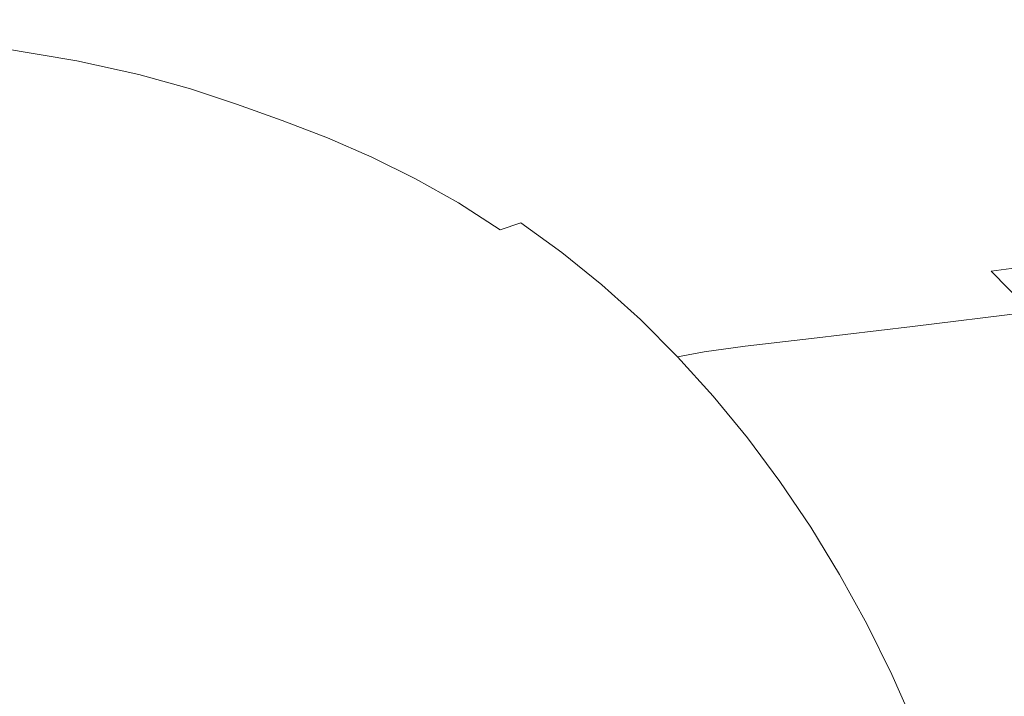
# Model space of a CAD drawing. Extents: x 0 to 1795, y -800 to 0.
# Drawn here: x 1262 to 1487, y -260 to -105 of the extents above; entities that cross this region are included whole.
import ezdxf

# ---------------------------------------------------------------- set-up
doc = ezdxf.new("R2010")
doc.units = 0
doc.header["$LTSCALE"] = 500
doc.header["$MEASUREMENT"] = 0
doc.layers.add('BONA_CERAMIKA', color=7, linetype='Continuous')

msp = doc.modelspace()

# ---------------------------------------------------------------- linework, layer by layer
at = {"layer": 'BONA_CERAMIKA', "lineweight": 0}
for points, invisible_edges in [([(1366.06, -101.29, 205.56), (1351.43, -97.99, 205.56), (1327.1, -102.69, 139.91), (1341.62, -105.94, 139.91)], 15), ([(1252.68, -103.52, 46.86), (1275.19, -106.37, 46.86), (1288.66, -103.7, 83.65), (1266.25, -100.83, 83.65)], 15), ([(1327.1, -102.69, 139.91), (1309.25, -99.62, 139.91), (1288.66, -103.7, 83.65), (1306.52, -106.73, 83.65)], 15), ([(1378.52, -104.78, 205.56), (1389.82, -108.47, 205.56), (1415.09, -104, 270.53), (1403.56, -100.25, 270.53)], 15), ([(1426.5, -107.96, 270.53), (1448.92, -104.31, 318.62), (1437.32, -100.3, 318.62), (1415.09, -104, 270.53)], 15), ([(1487.55, -105.16, 374.89), (1475.92, -100.76, 374.89), (1464.79, -102.13, 355.45), (1476.35, -106.5, 355.45)], 15), ([(1341.62, -105.94, 139.91), (1327.1, -102.69, 139.91), (1306.52, -106.73, 83.65), (1320.95, -109.93, 83.65)], 15), ([(1366.06, -101.29, 205.56), (1341.62, -105.94, 139.91), (1353.88, -109.37, 139.91), (1378.52, -104.78, 205.56)], 15), ([(1476.35, -106.5, 355.45), (1464.79, -102.13, 355.45), (1448.92, -104.31, 318.62), (1460.38, -108.66, 318.62)], 15), ([(1244.32, -105.38, 25.16), (1239.2, -106.99, 14.14), (1261.72, -109.79, 14.14), (1266.87, -108.2, 25.16)], 15), ([(1244.32, -105.38, 25.16), (1266.87, -108.2, 25.16), (1275.19, -106.37, 46.86), (1252.68, -103.52, 46.86)], 15), ([(1293.06, -109.37, 46.86), (1306.52, -106.73, 83.65), (1288.66, -103.7, 83.65), (1275.19, -106.37, 46.86)], 15), ([(1378.52, -104.78, 205.56), (1353.88, -109.37, 139.91), (1364.96, -113.01, 139.91), (1389.82, -108.47, 205.56)], 15), ([(1401.01, -112.37, 205.56), (1426.5, -107.96, 270.53), (1415.09, -104, 270.53), (1389.82, -108.47, 205.56)], 15), ([(1437.78, -112.25, 270.53), (1460.38, -108.66, 318.62), (1448.92, -104.31, 318.62), (1426.5, -107.96, 270.53)], 15), ([(1487.55, -105.16, 374.89), (1476.35, -106.5, 355.45), (1487.75, -111.33, 355.45), (1499, -110.01, 374.89)], 15), ([(1284.74, -111.18, 25.16), (1293.06, -109.37, 46.86), (1275.19, -106.37, 46.86), (1266.87, -108.2, 25.16)], 15), ([(1307.43, -112.54, 46.86), (1320.95, -109.93, 83.65), (1306.52, -106.73, 83.65), (1293.06, -109.37, 46.86)], 15), ([(1341.62, -105.94, 139.91), (1320.95, -109.93, 83.65), (1333.05, -113.32, 83.65), (1353.88, -109.37, 139.91)], 15), ([(1476.35, -106.5, 355.45), (1460.38, -108.66, 318.62), (1471.66, -113.45, 318.62), (1487.75, -111.33, 355.45)], 15), ([(1279.54, -112.76, 14.14), (1261.72, -109.79, 14.14), (1257.76, -111.72, 9.41), (1275.48, -114.67, 9.41)], 11), ([(1284.74, -111.18, 25.16), (1266.87, -108.2, 25.16), (1261.72, -109.79, 14.14), (1279.54, -112.76, 14.14)], 15), ([(1299.06, -114.34, 25.16), (1307.43, -112.54, 46.86), (1293.06, -109.37, 46.86), (1284.74, -111.18, 25.16)], 15), ([(1307.43, -112.54, 46.86), (1319.43, -115.9, 46.86), (1333.05, -113.32, 83.65), (1320.95, -109.93, 83.65)], 15), ([(1353.88, -109.37, 139.91), (1333.05, -113.32, 83.65), (1343.93, -116.9, 83.65), (1364.96, -113.01, 139.91)], 15), ([(1401.01, -112.37, 205.56), (1389.82, -108.47, 205.56), (1364.96, -113.01, 139.91), (1375.93, -116.85, 139.91)], 15), ([(1412.07, -116.6, 205.56), (1437.78, -112.25, 270.53), (1426.5, -107.96, 270.53), (1401.01, -112.37, 205.56)], 15), ([(1437.78, -112.25, 270.53), (1448.89, -116.99, 270.53), (1471.66, -113.45, 318.62), (1460.38, -108.66, 318.62)], 15), ([(1270.56, -117.48, 6.57), (1275.48, -114.67, 9.41), (1257.76, -111.72, 9.41), (1253, -114.57, 6.57)], 15), ([(1299.06, -114.34, 25.16), (1284.74, -111.18, 25.16), (1279.54, -112.76, 14.14), (1293.8, -115.89, 14.14)], 15), ([(1412.07, -116.6, 205.56), (1401.01, -112.37, 205.56), (1375.93, -116.85, 139.91), (1386.76, -121.01, 139.91)], 15), ([(1412.07, -116.6, 205.56), (1422.97, -121.26, 205.56), (1448.89, -116.99, 270.53), (1437.78, -112.25, 270.53)], 15), ([(1487.75, -111.33, 355.45), (1471.66, -113.45, 318.62), (1482.75, -118.81, 318.62), (1498.94, -116.73, 355.45)], 15), ([(1259.94, -124.61, 5.15), (1270.56, -117.48, 6.57), (1253, -114.57, 6.57), (1242.81, -121.77, 5.15)], 15), ([(1293.8, -115.89, 14.14), (1279.54, -112.76, 14.14), (1275.48, -114.67, 9.41), (1289.66, -117.78, 9.41)], 11), ([(1299.06, -114.34, 25.16), (1293.8, -115.89, 14.14), (1305.66, -119.21, 14.14), (1310.98, -117.67, 25.16)], 15), ([(1299.06, -114.34, 25.16), (1310.98, -117.67, 25.16), (1319.43, -115.9, 46.86), (1307.43, -112.54, 46.86)], 15), ([(1319.43, -115.9, 46.86), (1330.18, -119.44, 46.86), (1343.93, -116.9, 83.65), (1333.05, -113.32, 83.65)], 15), ([(1375.93, -116.85, 139.91), (1364.96, -113.01, 139.91), (1343.93, -116.9, 83.65), (1354.71, -120.69, 83.65)], 15), ([(1448.89, -116.99, 270.53), (1459.8, -122.27, 270.53), (1482.75, -118.81, 318.62), (1471.66, -113.45, 318.62)], 15), ([(1284.6, -120.57, 6.57), (1289.66, -117.78, 9.41), (1275.48, -114.67, 9.41), (1270.56, -117.48, 6.57)], 15), ([(1293.8, -115.89, 14.14), (1289.66, -117.78, 9.41), (1301.44, -121.08, 9.41), (1305.66, -119.21, 14.14)], 13), ([(1310.98, -117.67, 25.16), (1321.65, -121.2, 25.16), (1330.18, -119.44, 46.86), (1319.43, -115.9, 46.86)], 15), ([(1340.84, -123.2, 46.86), (1354.71, -120.69, 83.65), (1343.93, -116.9, 83.65), (1330.18, -119.44, 46.86)], 15), ([(1386.76, -121.01, 139.91), (1375.93, -116.85, 139.91), (1354.71, -120.69, 83.65), (1365.35, -124.79, 83.65)], 15), ([(1412.07, -116.6, 205.56), (1386.76, -121.01, 139.91), (1397.44, -125.59, 139.91), (1422.97, -121.26, 205.56)], 15), ([(1509.91, -122.8, 355.45), (1498.94, -116.73, 355.45), (1482.75, -118.81, 318.62), (1493.62, -124.84, 318.62)], 15), ([(1273.62, -127.61, 5.15), (1284.6, -120.57, 6.57), (1270.56, -117.48, 6.57), (1259.94, -124.61, 5.15)], 15), ([(1284.6, -120.57, 6.57), (1296.27, -123.83, 6.57), (1301.44, -121.08, 9.41), (1289.66, -117.78, 9.41)], 15), ([(1310.98, -117.67, 25.16), (1305.66, -119.21, 14.14), (1316.27, -122.72, 14.14), (1321.65, -121.2, 25.16)], 15), ([(1422.97, -121.26, 205.56), (1433.67, -126.47, 205.56), (1459.8, -122.27, 270.53), (1448.89, -116.99, 270.53)], 15), ([(1470.5, -128.23, 270.53), (1493.62, -124.84, 318.62), (1482.75, -118.81, 318.62), (1459.8, -122.27, 270.53)], 15), ([(1273.62, -127.61, 5.15), (1284.99, -130.79, 5.15), (1296.27, -123.83, 6.57), (1284.6, -120.57, 6.57)], 15), ([(1296.27, -123.83, 6.57), (1306.69, -127.28, 6.57), (1311.97, -124.56, 9.41), (1301.44, -121.08, 9.41)], 15), ([(1305.66, -119.21, 14.14), (1301.44, -121.08, 9.41), (1311.97, -124.56, 9.41), (1316.27, -122.72, 14.14)], 13), ([(1332.22, -124.93, 25.16), (1321.65, -121.2, 25.16), (1316.27, -122.72, 14.14), (1326.77, -126.43, 14.14)], 15), ([(1332.22, -124.93, 25.16), (1340.84, -123.2, 46.86), (1330.18, -119.44, 46.86), (1321.65, -121.2, 25.16)], 15), ([(1351.36, -127.27, 46.86), (1365.35, -124.79, 83.65), (1354.71, -120.69, 83.65), (1340.84, -123.2, 46.86)], 15), ([(1386.76, -121.01, 139.91), (1365.35, -124.79, 83.65), (1375.84, -129.32, 83.65), (1397.44, -125.59, 139.91)], 15), ([(1422.97, -121.26, 205.56), (1397.44, -125.59, 139.91), (1407.93, -130.72, 139.91), (1433.67, -126.47, 205.56)], 15), ([(1326.77, -126.43, 14.14), (1316.27, -122.72, 14.14), (1311.97, -124.56, 9.41), (1322.4, -128.25, 9.41)], 11), ([(1342.66, -128.97, 25.16), (1351.36, -127.27, 46.86), (1340.84, -123.2, 46.86), (1332.22, -124.93, 25.16)], 15), ([(1444.16, -132.33, 205.56), (1470.5, -128.23, 270.53), (1459.8, -122.27, 270.53), (1433.67, -126.47, 205.56)], 15), ([(1273.62, -127.61, 5.15), (1259.94, -124.61, 5.15), (1238.76, -139.44, 4.67), (1251.71, -142.28, 4.67)], 15), ([(1284.99, -130.79, 5.15), (1295.15, -134.16, 5.15), (1306.69, -127.28, 6.57), (1296.27, -123.83, 6.57)], 15), ([(1317.01, -130.93, 6.57), (1322.4, -128.25, 9.41), (1311.97, -124.56, 9.41), (1306.69, -127.28, 6.57)], 15), ([(1342.66, -128.97, 25.16), (1332.22, -124.93, 25.16), (1326.77, -126.43, 14.14), (1337.14, -130.45, 14.14)], 15), ([(1351.36, -127.27, 46.86), (1361.72, -131.75, 46.86), (1375.84, -129.32, 83.65), (1365.35, -124.79, 83.65)], 15), ([(1397.44, -125.59, 139.91), (1375.84, -129.32, 83.65), (1386.15, -134.37, 83.65), (1407.93, -130.72, 139.91)], 15), ([(1481.32, -134.79, 271.56), (1504.69, -131.36, 320.34), (1493.62, -124.84, 318.62), (1470.5, -128.23, 270.53)], 15), ([(1273.62, -127.61, 5.15), (1251.71, -142.28, 4.67), (1262.46, -145.29, 4.67), (1284.99, -130.79, 5.15)], 15), ([(1305.21, -137.71, 5.15), (1317.01, -130.93, 6.57), (1306.69, -127.28, 6.57), (1295.15, -134.16, 5.15)], 15), ([(1337.14, -130.45, 14.14), (1326.77, -126.43, 14.14), (1322.4, -128.25, 9.41), (1332.7, -132.24, 9.41)], 11), ([(1342.66, -128.97, 25.16), (1352.94, -133.43, 25.16), (1361.72, -131.75, 46.86), (1351.36, -127.27, 46.86)], 15), ([(1444.16, -132.33, 205.56), (1433.67, -126.47, 205.56), (1407.93, -130.72, 139.91), (1418.21, -136.5, 139.91)], 15), ([(1327.21, -134.88, 6.57), (1332.7, -132.24, 9.41), (1322.4, -128.25, 9.41), (1317.01, -130.93, 6.57)], 15), ([(1342.66, -128.97, 25.16), (1337.14, -130.45, 14.14), (1347.36, -134.88, 14.14), (1352.94, -133.43, 25.16)], 15), ([(1361.72, -131.75, 46.86), (1371.91, -136.76, 46.86), (1386.15, -134.37, 83.65), (1375.84, -129.32, 83.65)], 15), ([(1454.52, -138.85, 205.82), (1481.32, -134.79, 271.56), (1470.5, -128.23, 270.53), (1444.16, -132.33, 205.56)], 15), ([(1284.99, -130.79, 5.15), (1262.46, -145.29, 4.67), (1272.07, -148.47, 4.67), (1295.15, -134.16, 5.15)], 15), ([(1315.15, -141.57, 5.15), (1327.21, -134.88, 6.57), (1317.01, -130.93, 6.57), (1305.21, -137.71, 5.15)], 15), ([(1327.21, -134.88, 6.57), (1337.25, -139.24, 6.57), (1342.84, -136.64, 9.41), (1332.7, -132.24, 9.41)], 15), ([(1337.14, -130.45, 14.14), (1332.7, -132.24, 9.41), (1342.84, -136.64, 9.41), (1347.36, -134.88, 14.14)], 13), ([(1352.94, -133.43, 25.16), (1363.05, -138.41, 25.16), (1371.91, -136.76, 46.86), (1361.72, -131.75, 46.86)], 15), ([(1418.21, -136.5, 139.91), (1407.93, -130.72, 139.91), (1386.15, -134.37, 83.65), (1396.25, -140.07, 83.65)], 15), ([(1454.52, -138.85, 205.82), (1444.16, -132.33, 205.56), (1418.21, -136.5, 139.91), (1428.27, -142.93, 139.91)], 15), ([(1481.32, -134.79, 271.56), (1492.6, -141.88, 274.63), (1516.41, -138.17, 325.51), (1504.69, -131.36, 320.34)], 15), ([(1305.21, -137.71, 5.15), (1295.15, -134.16, 5.15), (1272.07, -148.47, 4.67), (1281.59, -151.83, 4.67)], 15), ([(1315.15, -141.57, 5.15), (1324.94, -145.81, 5.15), (1337.25, -139.24, 6.57), (1327.21, -134.88, 6.57)], 15), ([(1347.36, -134.88, 14.14), (1342.84, -136.64, 9.41), (1352.82, -141.56, 9.41), (1357.4, -139.83, 14.14)], 13), ([(1352.94, -133.43, 25.16), (1347.36, -134.88, 14.14), (1357.4, -139.83, 14.14), (1363.05, -138.41, 25.16)], 15), ([(1381.89, -142.41, 46.86), (1396.25, -140.07, 83.65), (1386.15, -134.37, 83.65), (1371.91, -136.76, 46.86)], 15), ([(1454.52, -138.85, 205.82), (1464.85, -146.02, 206.58), (1492.6, -141.88, 274.63), (1481.32, -134.79, 271.56)], 15), ([(1337.25, -139.24, 6.57), (1347.13, -144.11, 6.57), (1352.82, -141.56, 9.41), (1342.84, -136.64, 9.41)], 15), ([(1372.95, -144.02, 25.16), (1381.89, -142.41, 46.86), (1371.91, -136.76, 46.86), (1363.05, -138.41, 25.16)], 15), ([(1428.27, -142.93, 139.91), (1418.21, -136.5, 139.91), (1396.25, -140.07, 83.65), (1406.13, -146.4, 83.65)], 15), ([(1315.15, -141.57, 5.15), (1305.21, -137.71, 5.15), (1281.59, -151.83, 4.67), (1290.99, -155.48, 4.67)], 15), ([(1324.94, -145.81, 5.15), (1334.56, -150.56, 5.15), (1347.13, -144.11, 6.57), (1337.25, -139.24, 6.57)], 15), ([(1372.95, -144.02, 25.16), (1363.05, -138.41, 25.16), (1357.4, -139.83, 14.14), (1367.24, -145.41, 14.14)], 15), ([(1454.52, -138.85, 205.82), (1428.27, -142.93, 139.91), (1438.12, -150.02, 139.91), (1464.85, -146.02, 206.58)], 15), ([(1315.15, -141.57, 5.15), (1290.99, -155.48, 4.67), (1300.25, -159.49, 4.67), (1324.94, -145.81, 5.15)], 15), ([(1356.8, -149.6, 6.57), (1362.59, -147.1, 9.41), (1352.82, -141.56, 9.41), (1347.13, -144.11, 6.57)], 15), ([(1367.24, -145.41, 14.14), (1357.4, -139.83, 14.14), (1352.82, -141.56, 9.41), (1362.59, -147.1, 9.41)], 11), ([(1391.65, -148.68, 46.86), (1406.13, -146.4, 83.65), (1396.25, -140.07, 83.65), (1381.89, -142.41, 46.86)], 15), ([(1251.71, -142.28, 4.67), (1213.84, -167.92, 4.67), (1223.52, -170.63, 4.67), (1262.46, -145.29, 4.67)], 15), ([(1382.63, -150.24, 25.16), (1391.65, -148.68, 46.86), (1381.89, -142.41, 46.86), (1372.95, -144.02, 25.16)], 15), ([(1428.27, -142.93, 139.91), (1406.13, -146.4, 83.65), (1415.78, -153.37, 83.65), (1438.12, -150.02, 139.91)], 15), ([(1464.85, -146.02, 206.58), (1474.86, -153.92, 207.12), (1503.23, -149.81, 276.78), (1492.6, -141.88, 274.63)], 15), ([(1262.46, -145.29, 4.67), (1223.52, -170.63, 4.67), (1232.17, -173.49, 4.67), (1272.07, -148.47, 4.67)], 15), ([(1324.94, -145.81, 5.15), (1300.25, -159.49, 4.67), (1309.35, -163.99, 4.67), (1334.56, -150.56, 5.15)], 15), ([(1343.99, -155.91, 5.15), (1356.8, -149.6, 6.57), (1347.13, -144.11, 6.57), (1334.56, -150.56, 5.15)], 15), ([(1376.86, -151.6, 14.14), (1367.24, -145.41, 14.14), (1362.59, -147.1, 9.41), (1372.13, -153.25, 9.41)], 11), ([(1382.63, -150.24, 25.16), (1372.95, -144.02, 25.16), (1367.24, -145.41, 14.14), (1376.86, -151.6, 14.14)], 15), ([(1464.85, -146.02, 206.58), (1438.12, -150.02, 139.91), (1447.76, -157.79, 139.91), (1474.86, -153.92, 207.12)], 15), ([(1366.25, -155.69, 6.57), (1372.13, -153.25, 9.41), (1362.59, -147.1, 9.41), (1356.8, -149.6, 6.57)], 15), ([(1391.65, -148.68, 46.86), (1401.17, -155.56, 46.86), (1415.78, -153.37, 83.65), (1406.13, -146.4, 83.65)], 15), ([(1281.59, -151.83, 4.67), (1272.07, -148.47, 4.67), (1232.17, -173.49, 4.67), (1240.73, -176.52, 4.67)], 15), ([(1343.99, -155.91, 5.15), (1334.56, -150.56, 5.15), (1309.35, -163.99, 4.67), (1318.26, -169.04, 4.67)], 15), ([(1353.19, -161.84, 5.15), (1366.25, -155.69, 6.57), (1356.8, -149.6, 6.57), (1343.99, -155.91, 5.15)], 15), ([(1382.63, -150.24, 25.16), (1376.86, -151.6, 14.14), (1386.23, -158.39, 14.14), (1392.06, -157.08, 25.16)], 13), ([(1382.63, -150.24, 25.16), (1392.06, -157.08, 25.16), (1401.17, -155.56, 46.86), (1391.65, -148.68, 46.86)], 15), ([(1438.12, -150.02, 139.91), (1415.78, -153.37, 83.65), (1425.19, -160.97, 83.65), (1447.76, -157.79, 139.91)], 15), ([(1484.29, -162.65, 206.68), (1512.09, -158.89, 275.02), (1503.23, -149.81, 276.78), (1474.86, -153.92, 207.12)], 15), ([(1290.99, -155.48, 4.67), (1281.59, -151.83, 4.67), (1240.73, -176.52, 4.67), (1249.2, -179.8, 4.67)], 15), ([(1376.86, -151.6, 14.14), (1372.13, -153.25, 9.41), (1381.44, -159.99, 9.41), (1386.23, -158.39, 14.14)], 14), ([(1366.25, -155.69, 6.57), (1375.45, -162.36, 6.57), (1381.44, -159.99, 9.41), (1372.13, -153.25, 9.41)], 15), ([(1401.17, -155.56, 46.86), (1410.44, -163.06, 46.86), (1425.19, -160.97, 83.65), (1415.78, -153.37, 83.65)], 15), ([(1484.29, -162.65, 206.68), (1474.86, -153.92, 207.12), (1447.76, -157.79, 139.91), (1457.17, -166.23, 139.91)], 15), ([(1290.99, -155.48, 4.67), (1249.2, -179.8, 4.67), (1257.53, -183.42, 4.67), (1300.25, -159.49, 4.67)], 15), ([(1353.19, -161.84, 5.15), (1343.99, -155.91, 5.15), (1318.26, -169.04, 4.67), (1326.98, -174.66, 4.67)], 15), ([(1353.19, -161.84, 5.15), (1362.17, -168.35, 5.15), (1375.45, -162.36, 6.57), (1366.25, -155.69, 6.57)], 15), ([(1392.06, -157.08, 25.16), (1386.23, -158.39, 14.14), (1395.33, -165.77, 14.14), (1401.23, -164.5, 25.16)], 13), ([(1392.06, -157.08, 25.16), (1401.23, -164.5, 25.16), (1410.44, -163.06, 46.86), (1401.17, -155.56, 46.86)], 15), ([(1300.25, -159.49, 4.67), (1257.53, -183.42, 4.67), (1265.72, -187.46, 4.67), (1309.35, -163.99, 4.67)], 15), ([(1386.23, -158.39, 14.14), (1381.44, -159.99, 9.41), (1390.47, -167.31, 9.41), (1395.33, -165.77, 14.14)], 15), ([(1457.17, -166.23, 139.91), (1447.76, -157.79, 139.91), (1425.19, -160.97, 83.65), (1434.35, -169.21, 83.65)], 15), ([(1493.34, -172, 205.99), (1520.34, -168.68, 272.27), (1512.09, -158.89, 275.02), (1484.29, -162.65, 206.68)], 11), ([(1353.19, -161.84, 5.15), (1326.98, -174.66, 4.67), (1335.46, -180.81, 4.67), (1362.17, -168.35, 5.15)], 15), ([(1375.45, -162.36, 6.57), (1384.39, -169.6, 6.57), (1390.47, -167.31, 9.41), (1381.44, -159.99, 9.41)], 15), ([(1419.43, -171.15, 46.86), (1434.35, -169.21, 83.65), (1425.19, -160.97, 83.65), (1410.44, -163.06, 46.86)], 15), ([(1318.26, -169.04, 4.67), (1309.35, -163.99, 4.67), (1265.72, -187.46, 4.67), (1273.75, -192.01, 4.67)], 15), ([(1362.17, -168.35, 5.15), (1370.88, -175.41, 5.15), (1384.39, -169.6, 6.57), (1375.45, -162.36, 6.57)], 15), ([(1410.12, -172.51, 25.16), (1419.43, -171.15, 46.86), (1410.44, -163.06, 46.86), (1401.23, -164.5, 25.16)], 15), ([(1493.34, -172, 205.99), (1484.29, -162.65, 206.68), (1457.17, -166.23, 139.91), (1466.29, -175.26, 139.91)], 14), ([(1404.15, -173.71, 14.14), (1395.33, -165.77, 14.14), (1390.47, -167.31, 9.41), (1399.22, -175.19, 9.41)], 15), ([(1410.12, -172.51, 25.16), (1401.23, -164.5, 25.16), (1395.33, -165.77, 14.14), (1404.15, -173.71, 14.14)], 11), ([(1466.29, -175.26, 139.91), (1457.17, -166.23, 139.91), (1434.35, -169.21, 83.65), (1443.21, -178.01, 83.65)], 15), ([(1362.17, -168.35, 5.15), (1335.46, -180.81, 4.67), (1343.7, -187.49, 4.67), (1370.88, -175.41, 5.15)], 15), ([(1393.05, -177.4, 6.57), (1399.22, -175.19, 9.41), (1390.47, -167.31, 9.41), (1384.39, -169.6, 6.57)], 15), ([(1326.98, -174.66, 4.67), (1318.26, -169.04, 4.67), (1273.75, -192.01, 4.67), (1281.59, -197.06, 4.67)], 15), ([(1379.31, -183, 5.15), (1393.05, -177.4, 6.57), (1384.39, -169.6, 6.57), (1370.88, -175.41, 5.15)], 15), ([(1428.11, -179.81, 46.86), (1443.21, -178.01, 83.65), (1434.35, -169.21, 83.65), (1419.43, -171.15, 46.86)], 14), ([(1418.7, -181.06, 25.16), (1410.12, -172.51, 25.16), (1404.15, -173.71, 14.14), (1412.65, -182.2, 14.14)], 11), ([(1418.7, -181.06, 25.16), (1428.11, -179.81, 46.86), (1419.43, -171.15, 46.86), (1410.12, -172.51, 25.16)], 14), ([(1493.34, -172, 205.99), (1466.29, -175.26, 139.91), (1475.01, -184.78, 139.91), (1502.22, -181.79, 205.78)], 14), ([(1326.98, -174.66, 4.67), (1281.59, -197.06, 4.67), (1289.23, -202.6, 4.67), (1335.46, -180.81, 4.67)], 15), ([(1401.39, -185.73, 6.57), (1407.65, -183.62, 9.41), (1399.22, -175.19, 9.41), (1393.05, -177.4, 6.57)], 15), ([(1412.65, -182.2, 14.14), (1404.15, -173.71, 14.14), (1399.22, -175.19, 9.41), (1407.65, -183.62, 9.41)], 15), ([(1466.29, -175.26, 139.91), (1443.21, -178.01, 83.65), (1451.69, -187.31, 83.65), (1475.01, -184.78, 139.91)], 14), ([(1379.31, -183, 5.15), (1370.88, -175.41, 5.15), (1343.7, -187.49, 4.67), (1351.68, -194.67, 4.67)], 15), ([(1387.44, -191.12, 5.15), (1401.39, -185.73, 6.57), (1393.05, -177.4, 6.57), (1379.31, -183, 5.15)], 15), ([(1418.7, -181.06, 25.16), (1426.93, -190.14, 25.16), (1436.45, -188.97, 46.86), (1428.11, -179.81, 46.86)], 15), ([(1428.11, -179.81, 46.86), (1436.45, -188.97, 46.86), (1451.69, -187.31, 83.65), (1443.21, -178.01, 83.65)], 15), ([(1335.46, -180.81, 4.67), (1289.23, -202.6, 4.67), (1296.64, -208.61, 4.67), (1343.7, -187.49, 4.67)], 15), ([(1418.7, -181.06, 25.16), (1412.65, -182.2, 14.14), (1420.81, -191.2, 14.14), (1426.93, -190.14, 25.16)], 12), ([(1502.22, -181.79, 205.78), (1475.01, -184.78, 139.91), (1483.24, -194.7, 139.91), (1510.69, -191.91, 205.81)], 15), ([(1191.13, -220.71, 4.67), (1197.91, -224.05, 4.67), (1265.72, -187.46, 4.67), (1257.53, -183.42, 4.67)], 15), ([(1387.44, -191.12, 5.15), (1379.31, -183, 5.15), (1351.68, -194.67, 4.67), (1359.36, -202.35, 4.67)], 15), ([(1401.39, -185.73, 6.57), (1409.4, -194.58, 6.57), (1415.75, -192.55, 9.41), (1407.65, -183.62, 9.41)], 15), ([(1412.65, -182.2, 14.14), (1407.65, -183.62, 9.41), (1415.75, -192.55, 9.41), (1420.81, -191.2, 14.14)], 15), ([(1387.44, -191.12, 5.15), (1395.25, -199.74, 5.15), (1409.4, -194.58, 6.57), (1401.39, -185.73, 6.57)], 15), ([(1475.01, -184.78, 139.91), (1451.69, -187.31, 83.65), (1459.74, -197.06, 83.65), (1483.24, -194.7, 139.91)], 15), ([(1204.54, -227.82, 4.67), (1273.75, -192.01, 4.67), (1265.72, -187.46, 4.67), (1197.91, -224.05, 4.67)], 15), ([(1351.68, -194.67, 4.67), (1343.7, -187.49, 4.67), (1296.64, -208.61, 4.67), (1303.82, -215.08, 4.67)], 15), ([(1436.45, -188.97, 46.86), (1444.38, -198.6, 46.86), (1459.74, -197.06, 83.65), (1451.69, -187.31, 83.65)], 15), ([(1426.93, -190.14, 25.16), (1420.81, -191.2, 14.14), (1428.62, -200.7, 14.14), (1434.79, -199.69, 25.16)], 13), ([(1426.93, -190.14, 25.16), (1434.79, -199.69, 25.16), (1444.38, -198.6, 46.86), (1436.45, -188.97, 46.86)], 15), ([(1211.03, -232, 4.67), (1281.59, -197.06, 4.67), (1273.75, -192.01, 4.67), (1204.54, -227.82, 4.67)], 15), ([(1387.44, -191.12, 5.15), (1359.36, -202.35, 4.67), (1366.75, -210.5, 4.67), (1395.25, -199.74, 5.15)], 15), ([(1409.4, -194.58, 6.57), (1417.07, -203.91, 6.57), (1423.49, -201.98, 9.41), (1415.75, -192.55, 9.41)], 15), ([(1420.81, -191.2, 14.14), (1415.75, -192.55, 9.41), (1423.49, -201.98, 9.41), (1428.62, -200.7, 14.14)], 15), ([(1518.48, -202.25, 205.84), (1510.69, -191.91, 205.81), (1483.24, -194.7, 139.91), (1490.9, -204.92, 139.91)], 15), ([(1359.36, -202.35, 4.67), (1351.68, -194.67, 4.67), (1303.82, -215.08, 4.67), (1310.74, -221.99, 4.67)], 15), ([(1395.25, -199.74, 5.15), (1402.71, -208.84, 5.15), (1417.07, -203.91, 6.57), (1409.4, -194.58, 6.57)], 15), ([(1490.9, -204.92, 139.91), (1483.24, -194.7, 139.91), (1459.74, -197.06, 83.65), (1467.31, -207.18, 83.65)], 15), ([(1211.03, -232, 4.67), (1217.34, -236.57, 4.67), (1289.23, -202.6, 4.67), (1281.59, -197.06, 4.67)], 15), ([(1451.88, -208.66, 46.86), (1467.31, -207.18, 83.65), (1459.74, -197.06, 83.65), (1444.38, -198.6, 46.86)], 15), ([(1395.25, -199.74, 5.15), (1366.75, -210.5, 4.67), (1373.81, -219.11, 4.67), (1402.71, -208.84, 5.15)], 15), ([(1442.25, -209.7, 25.16), (1434.79, -199.69, 25.16), (1428.62, -200.7, 14.14), (1436.03, -210.66, 14.14)], 11), ([(1442.25, -209.7, 25.16), (1451.88, -208.66, 46.86), (1444.38, -198.6, 46.86), (1434.79, -199.69, 25.16)], 15), ([(1424.36, -213.72, 6.57), (1430.86, -211.88, 9.41), (1423.49, -201.98, 9.41), (1417.07, -203.91, 6.57)], 15), ([(1436.03, -210.66, 14.14), (1428.62, -200.7, 14.14), (1423.49, -201.98, 9.41), (1430.86, -211.88, 9.41)], 15), ([(1217.34, -236.57, 4.67), (1223.48, -241.54, 4.67), (1296.64, -208.61, 4.67), (1289.23, -202.6, 4.67)], 15), ([(1359.36, -202.35, 4.67), (1310.74, -221.99, 4.67), (1317.39, -229.33, 4.67), (1366.75, -210.5, 4.67)], 15), ([(1409.82, -218.4, 5.15), (1424.36, -213.72, 6.57), (1417.07, -203.91, 6.57), (1402.71, -208.84, 5.15)], 15), ([(1498.04, -215.5, 139.91), (1490.9, -204.92, 139.91), (1467.31, -207.18, 83.65), (1474.4, -217.7, 83.65)], 15), ([(1229.41, -246.89, 4.67), (1303.82, -215.08, 4.67), (1296.64, -208.61, 4.67), (1223.48, -241.54, 4.67)], 15), ([(1409.82, -218.4, 5.15), (1402.71, -208.84, 5.15), (1373.81, -219.11, 4.67), (1380.54, -228.15, 4.67)], 15), ([(1449.29, -220.15, 25.16), (1458.95, -219.14, 46.86), (1451.88, -208.66, 46.86), (1442.25, -209.7, 25.16)], 15), ([(1458.95, -219.14, 46.86), (1474.4, -217.7, 83.65), (1467.31, -207.18, 83.65), (1451.88, -208.66, 46.86)], 15), ([(1366.75, -210.5, 4.67), (1317.39, -229.33, 4.67), (1323.75, -237.07, 4.67), (1373.81, -219.11, 4.67)], 15), ([(1443.05, -221.07, 14.14), (1436.03, -210.66, 14.14), (1430.86, -211.88, 9.41), (1437.83, -222.23, 9.41)], 15), ([(1449.29, -220.15, 25.16), (1442.25, -209.7, 25.16), (1436.03, -210.66, 14.14), (1443.05, -221.07, 14.14)], 11), ([(1431.27, -223.97, 6.57), (1437.83, -222.23, 9.41), (1430.86, -211.88, 9.41), (1424.36, -213.72, 6.57)], 15), ([(1235.14, -252.61, 4.67), (1310.74, -221.99, 4.67), (1303.82, -215.08, 4.67), (1229.41, -246.89, 4.67)], 15), ([(1416.56, -228.39, 5.15), (1431.27, -223.97, 6.57), (1424.36, -213.72, 6.57), (1409.82, -218.4, 5.15)], 15), ([(1498.04, -215.5, 139.91), (1474.4, -217.7, 83.65), (1481.05, -228.63, 83.65), (1504.71, -226.47, 139.91)], 15), ([(1458.95, -219.14, 46.86), (1465.59, -230.04, 46.86), (1481.05, -228.63, 83.65), (1474.4, -217.7, 83.65)], 15), ([(1380.54, -228.15, 4.67), (1373.81, -219.11, 4.67), (1323.75, -237.07, 4.67), (1329.8, -245.21, 4.67)], 15), ([(1416.56, -228.39, 5.15), (1409.82, -218.4, 5.15), (1380.54, -228.15, 4.67), (1386.91, -237.6, 4.67)], 15), ([(1449.29, -220.15, 25.16), (1443.05, -221.07, 14.14), (1449.65, -231.9, 14.14), (1455.92, -231.02, 25.16)], 13), ([(1449.29, -220.15, 25.16), (1455.92, -231.02, 25.16), (1465.59, -230.04, 46.86), (1458.95, -219.14, 46.86)], 15), ([(1235.14, -252.61, 4.67), (1240.63, -258.68, 4.67), (1317.39, -229.33, 4.67), (1310.74, -221.99, 4.67)], 15), ([(1431.27, -223.97, 6.57), (1437.77, -234.63, 6.57), (1444.4, -233, 9.41), (1437.83, -222.23, 9.41)], 15), ([(1443.05, -221.07, 14.14), (1437.83, -222.23, 9.41), (1444.4, -233, 9.41), (1449.65, -231.9, 14.14)], 15), ([(1416.56, -228.39, 5.15), (1422.9, -238.79, 5.15), (1437.77, -234.63, 6.57), (1431.27, -223.97, 6.57)], 15), ([(1504.71, -226.47, 139.91), (1481.05, -228.63, 83.65), (1487.28, -239.98, 83.65), (1510.96, -237.88, 139.91)], 15), ([(1386.91, -237.6, 4.67), (1380.54, -228.15, 4.67), (1329.8, -245.21, 4.67), (1335.53, -253.72, 4.67)], 15), ([(1416.56, -228.39, 5.15), (1386.91, -237.6, 4.67), (1392.91, -247.44, 4.67), (1422.9, -238.79, 5.15)], 15), ([(1465.59, -230.04, 46.86), (1471.8, -241.35, 46.86), (1487.28, -239.98, 83.65), (1481.05, -228.63, 83.65)], 15), ([(1240.63, -258.68, 4.67), (1245.89, -265.08, 4.67), (1323.75, -237.07, 4.67), (1317.39, -229.33, 4.67)], 15), ([(1455.92, -231.02, 25.16), (1449.65, -231.9, 14.14), (1455.83, -243.14, 14.14), (1462.12, -242.3, 25.16)], 13), ([(1455.92, -231.02, 25.16), (1462.12, -242.3, 25.16), (1471.8, -241.35, 46.86), (1465.59, -230.04, 46.86)], 15), ([(1437.77, -234.63, 6.57), (1443.86, -245.7, 6.57), (1450.55, -244.17, 9.41), (1444.4, -233, 9.41)], 15), ([(1449.65, -231.9, 14.14), (1444.4, -233, 9.41), (1450.55, -244.17, 9.41), (1455.83, -243.14, 14.14)], 15), ([(1422.9, -238.79, 5.15), (1428.83, -249.57, 5.15), (1443.86, -245.7, 6.57), (1437.77, -234.63, 6.57)], 15), ([(1250.9, -271.81, 4.67), (1329.8, -245.21, 4.67), (1323.75, -237.07, 4.67), (1245.89, -265.08, 4.67)], 15), ([(1386.91, -237.6, 4.67), (1335.53, -253.72, 4.67), (1340.93, -262.57, 4.67), (1392.91, -247.44, 4.67)], 15), ([(1422.9, -238.79, 5.15), (1392.91, -247.44, 4.67), (1398.52, -257.64, 4.67), (1428.83, -249.57, 5.15)], 15), ([(1477.6, -253.07, 46.86), (1493.11, -251.77, 83.65), (1487.28, -239.98, 83.65), (1471.8, -241.35, 46.86)], 15), ([(1467.89, -253.97, 25.16), (1462.12, -242.3, 25.16), (1455.83, -243.14, 14.14), (1461.58, -254.76, 14.14)], 11), ([(1467.89, -253.97, 25.16), (1477.6, -253.07, 46.86), (1471.8, -241.35, 46.86), (1462.12, -242.3, 25.16)], 15), ([(1449.52, -257.13, 6.57), (1456.26, -255.72, 9.41), (1450.55, -244.17, 9.41), (1443.86, -245.7, 6.57)], 15), ([(1461.58, -254.76, 14.14), (1455.83, -243.14, 14.14), (1450.55, -244.17, 9.41), (1456.26, -255.72, 9.41)], 15), ([(1255.64, -278.85, 4.67), (1335.53, -253.72, 4.67), (1329.8, -245.21, 4.67), (1250.9, -271.81, 4.67)], 15), ([(1434.35, -260.72, 5.15), (1449.52, -257.13, 6.57), (1443.86, -245.7, 6.57), (1428.83, -249.57, 5.15)], 15), ([(1392.91, -247.44, 4.67), (1340.93, -262.57, 4.67), (1345.99, -271.76, 4.67), (1398.52, -257.64, 4.67)], 15), ([(1434.35, -260.72, 5.15), (1428.83, -249.57, 5.15), (1398.52, -257.64, 4.67), (1403.74, -268.19, 4.67)], 15), ([(1482.96, -265.17, 46.86), (1498.51, -263.96, 83.65), (1493.11, -251.77, 83.65), (1477.6, -253.07, 46.86)], 15), ([(1255.64, -278.85, 4.67), (1260.1, -286.17, 4.67), (1340.93, -262.57, 4.67), (1335.53, -253.72, 4.67)], 15), ([(1473.22, -266, 25.16), (1467.89, -253.97, 25.16), (1461.58, -254.76, 14.14), (1466.88, -266.73, 14.14)], 11), ([(1473.22, -266, 25.16), (1482.96, -265.17, 46.86), (1477.6, -253.07, 46.86), (1467.89, -253.97, 25.16)], 15), ([(1454.73, -268.91, 6.57), (1461.53, -267.61, 9.41), (1456.26, -255.72, 9.41), (1449.52, -257.13, 6.57)], 15), ([(1466.88, -266.73, 14.14), (1461.58, -254.76, 14.14), (1456.26, -255.72, 9.41), (1461.53, -267.61, 9.41)], 15), ([(1403.74, -268.19, 4.67), (1398.52, -257.64, 4.67), (1345.99, -271.76, 4.67), (1350.68, -281.25, 4.67)], 15), ([(1439.43, -272.2, 5.15), (1454.73, -268.91, 6.57), (1449.52, -257.13, 6.57), (1434.35, -260.72, 5.15)], 15)]:
    msp.add_3dface(points, dxfattribs=dict(at, invisible_edges=invisible_edges))

doc.saveas('drawing.dxf')
